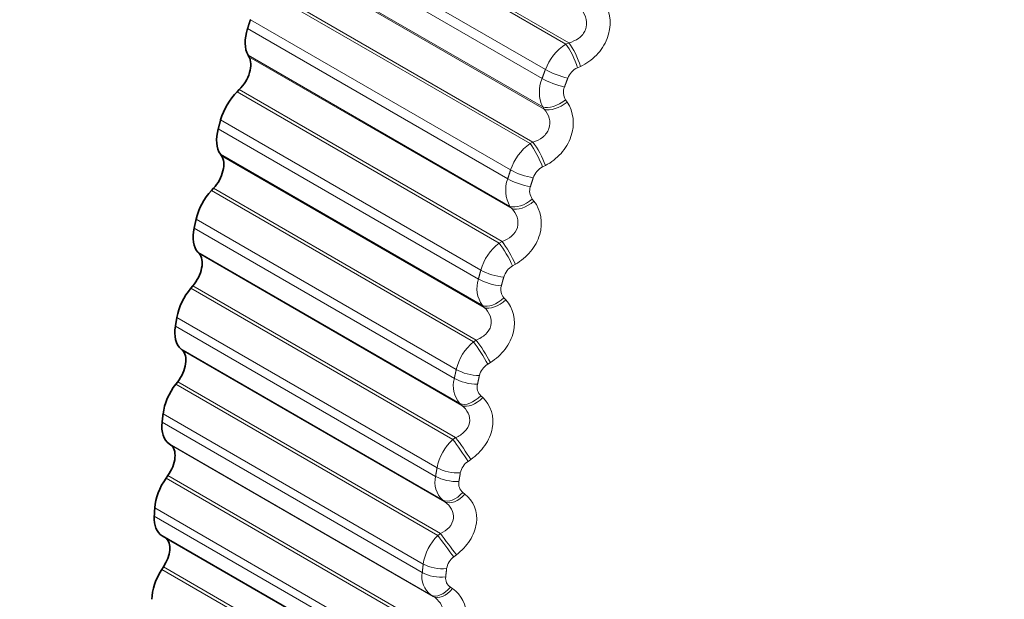
# Model space of a CAD drawing. Units: millimetres. Extents: x 0 to 1478, y 0 to 1758.
# Drawn here: x 1149 to 1158, y 305 to 310 of the extents above; entities that cross this region are included whole.
import ezdxf
from ezdxf import colors
from ezdxf.entities.mleader import LeaderData, LeaderLine
from ezdxf.math import Vec2, Vec3

# ---------------------------------------------------------------- set-up
doc = ezdxf.new("R2010")
doc.units = ezdxf.units.MM
doc.layers.add('DV6_Défaut', color=7, linetype='Continuous')
doc.layers.add('Défaut', color=7, linetype='Continuous')

# ---------------------------------------------------------------- blocks, each defined once
blk = doc.blocks.new('_DOT')
at = {"color": 0}
blk.add_line((0, 0), (-1, 0), dxfattribs=at)
at = {"color": 0, "const_width": 0.333}
blk.add_lwpolyline([(-0.1665, 0, 1), (0.1665, 0, 1)], format="xyb", close=True, dxfattribs=at)
blk = doc.blocks.new('SE5')
at = {"layer": 'DV6_Défaut', "color": 7, "linetype": 'Continuous', "lineweight": 18}
for p, q in [((1153.738, 310.0814), (1151.3332, 311.4699)), ((1153.7111, 310.0694), (1151.3132, 311.4539)), ((1153.5236, 309.8367), (1151.1424, 311.2115)), ((1153.4935, 309.7551), (1151.1122, 311.1299)), ((1153.4991, 309.4954), (1151.1012, 310.8798)), ((1153.5137, 309.4741), (1151.1089, 310.8625)), ((1153.3832, 309.1589), (1150.9853, 310.5434)), ((1153.4098, 309.1724), (1151.005, 310.5608)), ((1153.205, 308.9179), (1150.8238, 310.2927)), ((1153.179, 308.8363), (1150.7977, 310.2111)), ((1153.7111, 310.0694), (1153.738, 310.0814)), ((1153.1997, 308.585), (1150.8017, 309.9694)), ((1153.2156, 308.5652), (1150.8108, 309.9536)), ((1153.844, 309.865), (1153.8175, 309.8528)), ((1153.1007, 308.2495), (1150.7028, 309.6339)), ((1153.1269, 308.2643), (1150.722, 309.6527)), ((1153.5137, 309.4741), (1153.4991, 309.4954)), ((1153.7092, 309.5597), (1153.7234, 309.5384)), ((1152.9327, 308.0014), (1150.5514, 309.3762)), ((1152.9108, 307.9202), (1150.5295, 309.295)), ((1153.3832, 309.1589), (1153.4098, 309.1724)), ((1152.9466, 307.6786), (1150.5486, 309.063)), ((1152.9638, 307.6603), (1150.559, 309.0487)), ((1153.5238, 308.959), (1153.4976, 308.9454)), ((1152.865, 307.3457), (1150.4671, 308.7301)), ((1152.8907, 307.3618), (1150.4859, 308.7502)), ((1153.2156, 308.5652), (1153.1997, 308.585)), ((1153.4039, 308.6523), (1153.4193, 308.6324)), ((1152.7079, 307.0918), (1150.3267, 308.4667)), ((1152.6903, 307.0115), (1150.309, 308.3864)), ((1153.1007, 308.2495), (1153.1269, 308.2643)), ((1152.7411, 306.7807), (1150.3431, 308.1652)), ((1152.7595, 306.764), (1150.3547, 308.1525)), ((1153.2489, 308.0546), (1153.2232, 308.0397)), ((1152.6774, 306.4522), (1150.2795, 307.8366)), ((1152.7024, 306.4694), (1150.2976, 307.8578)), ((1152.9638, 307.6603), (1152.9466, 307.6786)), ((1153.1444, 307.7481), (1153.1612, 307.7297)), ((1152.5319, 306.1939), (1150.1507, 307.5687)), ((1152.5187, 306.1149), (1150.1374, 307.4897)), ((1152.865, 307.3457), (1152.8907, 307.3618)), ((1152.5842, 305.896), (1150.1863, 307.2805)), ((1152.6038, 305.881), (1150.199, 307.2694)), ((1153.0208, 307.1565), (1152.9956, 307.1403)), ((1152.5388, 305.5735), (1150.1408, 306.9579)), ((1152.563, 305.5918), (1150.1582, 306.9802)), ((1152.7595, 306.764), (1152.7411, 306.7807)), ((1152.9323, 306.8518), (1152.9503, 306.835)), ((1152.4055, 305.3122), (1150.0243, 306.687)), ((1152.3967, 305.2348), (1150.0155, 306.6096)), ((1152.6774, 306.4522), (1152.7024, 306.4694)), ((1152.4768, 305.029), (1150.0789, 306.4134)), ((1152.4975, 305.0157), (1150.0927, 306.4041)), ((1152.8406, 306.2692), (1152.8161, 306.2519)), ((1152.4498, 304.7141), (1150.0519, 306.0985)), ((1152.4733, 304.7333), (1150.0685, 306.1217)), ((1152.7685, 305.9678), (1152.7876, 305.9527)), ((1152.6038, 305.881), (1152.5842, 305.896)), ((1152.3295, 304.4512), (1149.9482, 305.826)), ((1152.3251, 304.3758), (1149.9439, 305.7506)), ((1152.5388, 305.5735), (1152.563, 305.5918)), ((1152.7093, 305.3973), (1152.6855, 305.3789)), ((1152.411, 303.8784), (1150.0131, 305.2628)), ((1152.4336, 303.8984), (1150.0288, 305.2868)), ((1152.6538, 305.1008), (1152.6741, 305.0874)), ((1152.4975, 305.0157), (1152.4768, 305.029))]:
    blk.add_line(p, q, dxfattribs=at)
at = {"layer": 'DV6_Défaut', "color": 7, "linetype": 'Continuous', "lineweight": 35}
for p, q in [((1150.8017, 309.9694), (1150.8108, 309.9536)), ((1150.722, 309.6527), (1150.7028, 309.6339)), ((1150.5486, 309.063), (1150.559, 309.0487)), ((1150.4859, 308.7502), (1150.4671, 308.7301)), ((1150.3431, 308.1652), (1150.3547, 308.1525)), ((1150.2976, 307.8578), (1150.2795, 307.8366)), ((1150.1863, 307.2805), (1150.199, 307.2694)), ((1150.1582, 306.9802), (1150.1408, 306.9579)), ((1150.0789, 306.4134), (1150.0927, 306.4041)), ((1150.0685, 306.1217), (1150.0519, 306.0985)), ((1150.0159, 305.5715), (1152.4128, 304.1877)), ((1150.0288, 305.2868), (1150.0131, 305.2628))]:
    blk.add_line(p, q, dxfattribs=at)
at = {"layer": 'DV6_Défaut', "color": 7, "linetype": 'Continuous', "lineweight": 18}
for centre, radius, start, end in [((1153.968, 309.6706), 0.4744, 122.78254, 159.50378), ((1153.8893, 309.6962), 0.1723, 114.62018, 159.07025), ((1153.7862, 309.6316), 0.3177, 157.11046, 205.38066), ((1153.8188, 309.6288), 0.1296, 158.22818, 212.24703), ((1153.6614, 308.7669), 0.4807, 125.36016, 161.69754), ((1153.5766, 308.7912), 0.1732, 117.12161, 161.27419), ((1153.4535, 308.7324), 0.2935, 159.27574, 210.15652), ((1153.5021, 308.7253), 0.1224, 160.61085, 216.61401), ((1153.3967, 307.8681), 0.4828, 127.80881, 163.97028), ((1153.3083, 307.8892), 0.1729, 119.49104, 163.54975), ((1153.1671, 307.8347), 0.2702, 161.55132, 215.30094), ((1153.2312, 307.8242), 0.1155, 163.14309, 221.24431), ((1153.1748, 306.9783), 0.4805, 130.14403, 166.3382), ((1153.0856, 306.9948), 0.1711, 121.74012, 165.91516), ((1152.9289, 306.943), 0.2483, 163.9817, 220.82553), ((1153.0077, 306.9302), 0.1088, 165.86715, 226.1331), ((1152.9969, 306.102), 0.474, 132.37972, 168.81931), ((1152.9097, 306.1123), 0.1681, 123.87934, 168.3904), ((1152.7406, 306.0621), 0.2281, 166.62269, 226.72801), ((1152.8327, 306.0479), 0.1027, 168.83135, 231.26477), ((1152.8636, 305.2432), 0.4633, 134.52834, 171.43393), ((1152.7815, 305.2464), 0.1636, 125.91811, 170.99788), ((1152.6033, 305.1967), 0.21, 169.54219, 232.9866), ((1152.7073, 305.1819), 0.0971, 172.08932, 236.61034)]:
    blk.add_arc(centre, radius, start, end, dxfattribs=at)
at = {"layer": 'DV6_Défaut', "color": 7, "linetype": 'Continuous', "lineweight": 35}
for centre, major_axis, start_param, end_param in [((1164.7836, 307.9227), (-4.9046, -8.495), 2.617147, 6.283185), ((1151.0235, 310.2244), (-0.175, -0.3031), 5.075731, 5.958095), ((1150.6714, 309.7933), (0.11, 0.1905), 4.258424, 5.958095), ((1150.7833, 309.4102), (0.175, 0.3031), 1.116832, 1.999195), ((1150.7619, 309.3311), (-0.175, -0.3031), 5.147131, 6.029494), ((1150.4249, 308.8802), (0.11, 0.1905), 4.329824, 6.029494), ((1150.5641, 308.5232), (0.175, 0.3031), 1.188231, 2.070595), ((1150.5469, 308.4449), (-0.175, -0.3031), 5.21853, 6.100894), ((1150.2266, 307.9766), (0.11, 0.1905), 4.401224, 6.100894), ((1150.3925, 307.6476), (0.175, 0.3031), 1.259631, 2.141995), ((1150.3796, 307.5705), (-0.175, -0.3031), 5.28993, 6.172294), ((1150.0775, 307.0871), (0.11, 0.1905), 4.472624, 6.172294), ((1150.2693, 306.7878), (0.175, 0.3031), 1.331031, 2.213395), ((1150.2607, 306.7123), (-0.175, -0.3031), 5.36133, 6.243694), ((1149.9785, 306.2163), (0.11, 0.1905), 4.544024, 6.243694), ((1150.1951, 305.9481), (0.175, 0.3031), 1.402431, 2.284795), ((1150.1909, 305.8746), (0.175, 0.3031), 2.291137, 3.141593), ((1149.93, 305.3685), (-0.11, -0.1905), 1.473831, 3.036687), ((1150.1703, 305.1329), (0.175, 0.3031), 1.473831, 2.356194)]:
    blk.add_ellipse(centre, major_axis=major_axis, ratio=0.57735, start_param=start_param, end_param=end_param, dxfattribs=at)
at = {"layer": 'DV6_Défaut', "color": 7, "linetype": 'Continuous', "lineweight": 18}
for centre, major_axis, ratio, start_param, end_param in [((1153.7376, 309.9244), (-0.0816, 0.1826), 0.250728, 4.201102, 5.511064), ((1153.7645, 309.9363), (-0.0814, 0.1827), 0.249615, 4.203259, 5.511353), ((1153.618, 309.7497), (-0.1878, 0.0689), 0.234998, 0.934794, 2.097862), ((1153.6477, 309.8301), (-0.1875, 0.0696), 0.230034, 0.935694, 2.098763), ((1153.63, 309.6329), (-0.165, -0.1131), 0.529664, 0.380889, 1.690851), ((1153.6446, 309.6116), (-0.1649, -0.1132), 0.528401, 0.380517, 1.688612), ((1153.4196, 309.0221), (-0.0904, 0.1784), 0.203956, 4.167183, 5.477144), ((1153.4461, 309.0356), (-0.0902, 0.1785), 0.202869, 4.169291, 5.477385), ((1153.3337, 308.9243), (-0.1904, 0.0613), 0.285336, 0.9243, 2.087369), ((1153.308, 308.8439), (-0.1906, 0.0605), 0.290183, 0.923151, 2.08622), ((1153.3264, 308.7307), (-0.1559, -0.1252), 0.549165, 0.31735, 1.627312), ((1153.3423, 308.7109), (-0.1559, -0.1253), 0.547891, 0.317022, 1.625116), ((1153.1467, 308.1216), (-0.0987, 0.174), 0.155206, 4.135982, 5.445943), ((1153.1729, 308.1364), (-0.0985, 0.1741), 0.154145, 4.138036, 5.44613), ((1153.0652, 308.0208), (-0.193, 0.0525), 0.339185, 0.910017, 2.073085), ((1153.0436, 307.9408), (-0.1932, 0.0517), 0.343889, 0.908601, 2.07167), ((1153.0685, 307.8317), (-0.1457, -0.137), 0.564929, 0.250976, 1.560938), ((1153.0857, 307.8135), (-0.1456, -0.1371), 0.563646, 0.250704, 1.558798), ((1152.9205, 307.2275), (-0.1064, 0.1693), 0.104727, 4.107352, 5.417313), ((1152.9461, 307.2435), (-0.1062, 0.1695), 0.103694, 4.109347, 5.417441), ((1152.8436, 307.1242), (-0.1953, 0.0433), 0.391305, 0.892616, 2.055685), ((1152.8262, 307.045), (-0.1954, 0.0424), 0.395843, 0.890911, 2.05398), ((1152.8575, 306.9406), (-0.1342, -0.1483), 0.576876, 0.182215, 1.492177), ((1152.876, 306.9239), (-0.1341, -0.1483), 0.575587, 0.182011, 1.490105), ((1152.742, 306.3442), (-0.1136, 0.1646), 0.052776, 4.081156, 5.391118), ((1152.767, 306.3614), (-0.1134, 0.1647), 0.051771, 4.083089, 5.391184), ((1152.6701, 306.239), (-0.1972, 0.0335), 0.441431, 0.87182, 2.034889), ((1152.657, 306.1611), (-0.1973, 0.0326), 0.445779, 0.869798, 2.032866), ((1152.6947, 306.0618), (-0.1216, -0.1588), 0.584945, 0.111636, 1.421598), ((1152.7143, 306.0468), (-0.1215, -0.1588), 0.583651, 0.111507, 1.419601), ((1152.6121, 305.4762), (-0.1204, 0.1597), 0.000382, 0.915947, 2.225909), ((1152.6364, 305.4945), (-0.1202, 0.1598), 0.001359, 0.915948, 2.224042), ((1152.5455, 305.3698), (-0.1987, 0.0231), 0.489308, 0.847293, 2.010361), ((1152.5368, 305.2935), (-0.1988, 0.0221), 0.493444, 0.844921, 2.007989), ((1152.5807, 305.1998), (-0.1079, -0.1684), 0.589095, 0.039904, 1.349865), ((1152.6014, 305.1865), (-0.1079, -0.1684), 0.587799, 0.039857, 1.347951)]:
    blk.add_ellipse(centre, major_axis=major_axis, ratio=ratio, start_param=start_param, end_param=end_param, dxfattribs=at)
for points, knots in [([(1153.738, 310.0814), (1153.7707, 310.0897), (1153.8018, 310.1031), (1153.8559, 310.1434), (1153.8777, 310.1701), (1153.9015, 310.2308), (1153.9034, 310.2645), (1153.8902, 310.3274), (1153.8758, 310.3566), (1153.8566, 310.3824)], [0, 0, 0, 0, 0.25, 0.25, 0.5, 0.5, 0.75, 0.75, 1, 1, 1, 1]), ([(1154.0718, 310.443), (1154.1239, 310.3509), (1154.1323, 310.2294), (1154.0674, 310.0642), (1154.0335, 310.0123), (1153.9481, 309.9247), (1153.898, 309.8898), (1153.844, 309.865)], [0, 0, 0, 0, 0.5, 0.5, 0.75, 0.75, 1, 1, 1, 1]), ([(1153.7234, 309.5384), (1153.7811, 309.4517), (1153.796, 309.3334), (1153.7391, 309.1679), (1153.7076, 309.115), (1153.6259, 309.0239), (1153.5771, 308.9867), (1153.5238, 308.959)], [0, 0, 0, 0, 0.5, 0.5, 0.75, 0.75, 1, 1, 1, 1]), ([(1153.4098, 309.1724), (1153.4421, 309.1821), (1153.4727, 309.1968), (1153.5249, 309.2389), (1153.5454, 309.2662), (1153.5663, 309.327), (1153.5665, 309.3603), (1153.5502, 309.4215), (1153.5343, 309.4496), (1153.5137, 309.4741)], [0, 0, 0, 0, 0.25, 0.25, 0.5, 0.5, 0.75, 0.75, 1, 1, 1, 1]), ([(1153.4193, 308.6324), (1153.4824, 308.5516), (1153.5038, 308.437), (1153.4553, 308.2719), (1153.4264, 308.2184), (1153.3487, 308.1244), (1153.3013, 308.085), (1153.2489, 308.0546)], [0, 0, 0, 0, 0.5, 0.5, 0.75, 0.75, 1, 1, 1, 1]), ([(1153.1269, 308.2643), (1153.1588, 308.2753), (1153.1886, 308.2911), (1153.2388, 308.3349), (1153.258, 308.3626), (1153.2758, 308.4233), (1153.2743, 308.456), (1153.2548, 308.5153), (1153.2375, 308.5421), (1153.2156, 308.5652)], [0, 0, 0, 0, 0.25, 0.25, 0.5, 0.5, 0.75, 0.75, 1, 1, 1, 1]), ([(1153.1612, 307.7297), (1153.2294, 307.655), (1153.2574, 307.5448), (1153.2175, 307.381), (1153.1912, 307.3271), (1153.1179, 307.2307), (1153.0721, 307.1894), (1153.0208, 307.1565)], [0, 0, 0, 0, 0.5, 0.5, 0.75, 0.75, 1, 1, 1, 1]), ([(1152.8907, 307.3618), (1152.9221, 307.374), (1152.9511, 307.3909), (1152.9991, 307.436), (1153.0168, 307.464), (1153.0315, 307.5242), (1153.0283, 307.5561), (1153.0057, 307.6133), (1152.9869, 307.6387), (1152.9638, 307.6603)], [0, 0, 0, 0, 0.25, 0.25, 0.5, 0.5, 0.75, 0.75, 1, 1, 1, 1]), ([(1152.9503, 306.835), (1153.0235, 306.7667), (1153.0579, 306.6613), (1153.0268, 306.4997), (1153.0033, 306.4457), (1152.9346, 306.3474), (1152.8907, 306.3044), (1152.8406, 306.2692)], [0, 0, 0, 0, 0.5, 0.5, 0.75, 0.75, 1, 1, 1, 1]), ([(1152.7024, 306.4694), (1152.7332, 306.4828), (1152.7614, 306.5006), (1152.807, 306.5468), (1152.8232, 306.5749), (1152.8347, 306.6343), (1152.8297, 306.6653), (1152.804, 306.7201), (1152.7838, 306.7441), (1152.7595, 306.764)], [0, 0, 0, 0, 0.25, 0.25, 0.5, 0.5, 0.75, 0.75, 1, 1, 1, 1]), ([(1152.563, 305.5918), (1152.5932, 305.6062), (1152.6204, 305.6248), (1152.6635, 305.6717), (1152.6781, 305.6998), (1152.6863, 305.7581), (1152.6796, 305.7881), (1152.6508, 305.8403), (1152.6293, 305.8627), (1152.6038, 305.881)], [0, 0, 0, 0, 0.25, 0.25, 0.5, 0.5, 0.75, 0.75, 1, 1, 1, 1]), ([(1152.7876, 305.9527), (1152.8656, 305.8912), (1152.9065, 305.7911), (1152.8843, 305.6324), (1152.8636, 305.5785), (1152.7998, 305.479), (1152.7579, 305.4346), (1152.7093, 305.3973)], [0, 0, 0, 0, 0.5, 0.5, 0.75, 0.75, 1, 1, 1, 1]), ([(1152.6741, 305.0874), (1152.7566, 305.0328), (1152.8037, 304.9385), (1152.7906, 304.7836), (1152.7728, 304.7302), (1152.7142, 304.6299), (1152.6745, 304.5843), (1152.6275, 304.5451)], [0, 0, 0, 0, 0.5, 0.5, 0.75, 0.75, 1, 1, 1, 1]), ([(1152.4733, 304.7333), (1152.5026, 304.7487), (1152.5288, 304.7679), (1152.5692, 304.8154), (1152.5823, 304.8432), (1152.5871, 304.9001), (1152.5788, 304.9289), (1152.5469, 304.9783), (1152.5241, 304.9991), (1152.4975, 305.0157)], [0, 0, 0, 0, 0.25, 0.25, 0.5, 0.5, 0.75, 0.75, 1, 1, 1, 1])]:
    blk.add_open_spline(points, degree=3, knots=knots, dxfattribs=at)
at = {"layer": 'DV6_Défaut', "color": 7, "linetype": 'Continuous', "lineweight": 35}
for points in [[(1150.7977, 310.2111), (1150.8107, 310.2519), (1150.8238, 310.2927)], [(1150.5295, 309.295), (1150.5404, 309.3356), (1150.5514, 309.3762)], [(1150.309, 308.3864), (1150.3178, 308.4265), (1150.3267, 308.4667)], [(1150.1374, 307.4897), (1150.1439, 307.5292), (1150.1507, 307.5687)], [(1150.0155, 306.6096), (1150.0198, 306.6483), (1150.0243, 306.687)], [(1149.9439, 305.7506), (1149.946, 305.7883), (1149.9482, 305.826)]]:
    blk.add_open_spline(points, degree=2, dxfattribs=at)
at = {"layer": 'DV6_Défaut', "color": 7, "linetype": 'Continuous', "lineweight": 18}
for points in [[(1153.4935, 309.7551), (1153.5085, 309.7959), (1153.5236, 309.8367)], [(1153.7283, 309.7578), (1153.7133, 309.7173), (1153.6985, 309.6769)], [(1153.179, 308.8363), (1153.1919, 308.8771), (1153.205, 308.9179)], [(1153.4125, 308.8468), (1153.3995, 308.8064), (1153.3866, 308.7659)], [(1152.9108, 307.9202), (1152.9216, 307.9608), (1152.9327, 308.0014)], [(1153.1425, 307.9381), (1153.1315, 307.8979), (1153.1207, 307.8577)], [(1152.6903, 307.0115), (1152.699, 307.0517), (1152.7079, 307.0918)], [(1152.9196, 307.0364), (1152.9108, 306.9966), (1152.9022, 306.9568)], [(1152.5187, 306.1149), (1152.5252, 306.1544), (1152.5319, 306.1939)], [(1152.7451, 306.1462), (1152.7385, 306.107), (1152.732, 306.0678)], [(1152.3967, 305.2348), (1152.401, 305.2735), (1152.4055, 305.3122)], [(1152.6198, 305.272), (1152.6154, 305.2336), (1152.6111, 305.1953)]]:
    blk.add_open_spline(points, degree=2, dxfattribs=at)

msp = doc.modelspace()

# ---------------------------------------------------------------- block references
at = {"layer": 'Défaut'}
msp.add_blockref('SE5', (0, 0), dxfattribs=at)

# ---------------------------------------------------------------- leaders
at = {"layer": 'Défaut', "color": 7, "linetype": 'Continuous', "lineweight": 18}
ml = msp.add_multileader_mtext('Standard', dxfattribs=at)
ml.set_content('{\\pxsm0.9;\\fSolid Edge ISO|b1||i0||c0|p34;\\W1.;14/11/2018\\P}', color=256)
ml.set_leader_properties()
ml.set_arrow_properties(name='DOT')
ml.build(insert=Vec2(0, 0))
ml.multileader.update_dxf_attribs({"leader_type": 0, "dogleg_length": 0, "arrow_head_size": 12})
ctx = ml.context
ctx.base_point, ctx.char_height, ctx.arrow_head_size, ctx.landing_gap_size = Vec3(1390.4074, 1750.7078), 12, 12, 4.2
notes = []
notes.append((ctx, [(0, (0, 0, 0), (0, 0), (1, 0), 1, [])]))
ctx.mtext.insert = Vec3(1392.4074, 1756.8279)
for ctx, leaders in notes:
    for number, flags, end, landing, length, lines in leaders:
        leader = LeaderData()
        leader.index, (leader.has_last_leader_line, leader.has_dogleg_vector, leader.attachment_direction) = number, flags
        leader.last_leader_point, leader.dogleg_vector, leader.dogleg_length = Vec3(end), Vec3(landing), length
        for number, points, colour, breaks in lines:
            line = LeaderLine()
            line.index, line.vertices, line.color, line.breaks = number, Vec3.list(points), colors.encode_raw_color(colour), breaks
            leader.lines.append(line)
        ctx.leaders.append(leader)

doc.saveas('drawing.dxf')
